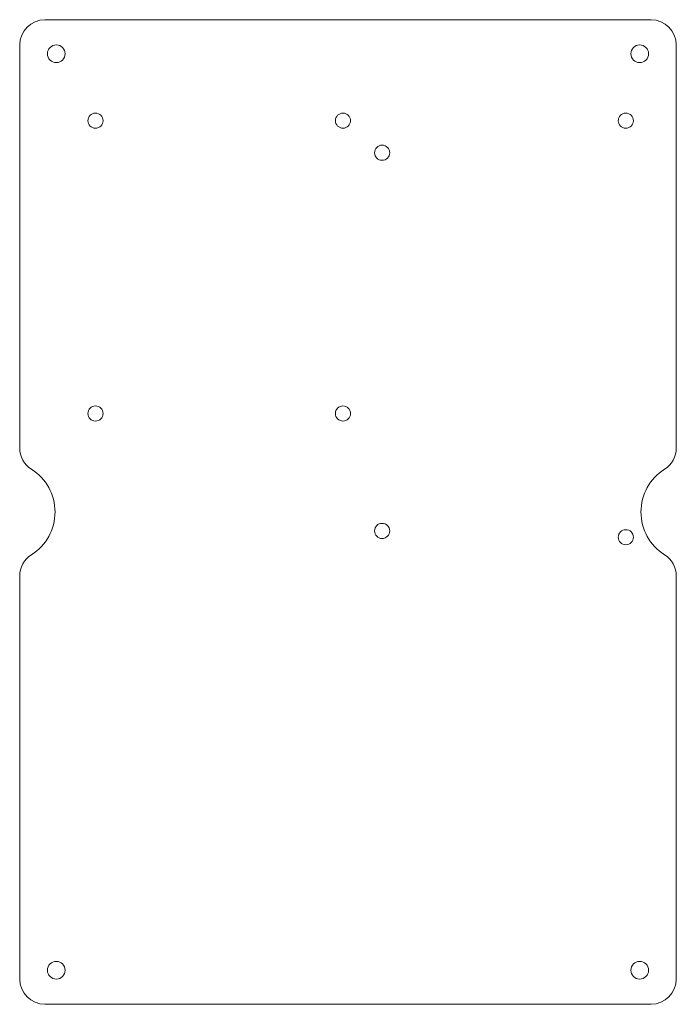
# Model space of a CAD drawing. Units: millimetres. Extents: x 0 to 130, y 0 to 195.
import ezdxf

# ---------------------------------------------------------------- set-up
doc = ezdxf.new("R2010")
doc.units = ezdxf.units.MM

msp = doc.modelspace()

# ---------------------------------------------------------------- linework, layer by layer
at = {"color": 7, "linetype": 'Continuous', "lineweight": 15}
for p, q in [((125, 195), (5, 195)), ((0, 190), (0, 110.19)), ((130, 110.19), (130, 190)), ((0, 84.81), (0, 5)), ((130, 5), (130, 84.81)), ((5, 0), (125, 0))]:
    msp.add_line(p, q, dxfattribs=at)
for centre, radius in [((7.25, 188.25), 1.75), ((122.75, 188.25), 1.75), ((15, 175), 1.5), ((64, 175), 1.5), ((120, 175), 1.5), ((71.75, 168.65), 1.5), ((15, 117), 1.5), ((64, 117), 1.5), ((71.75, 93.75), 1.5), ((120, 92.5), 1.5), ((7.25, 6.75), 1.75), ((122.75, 6.75), 1.75)]:
    msp.add_circle(centre, radius, dxfattribs=at)
for centre, radius, start, end in [((5, 190), 5, 90, 180), ((125, 190), 5, 0, 90), ((5, 110.19), 5, 180, 237.769), ((125, 110.19), 5, 302.231, 0), ((-3, 97.5), 10, 302.231, 57.769), ((133, 97.5), 10, 122.231, 237.769), ((5, 84.81), 5, 122.231, 180), ((125, 84.81), 5, 0, 57.769), ((5, 5), 5, 180, 270), ((125, 5), 5, 270, 0)]:
    msp.add_arc(centre, radius, start, end, dxfattribs=at)

doc.saveas('drawing.dxf')
